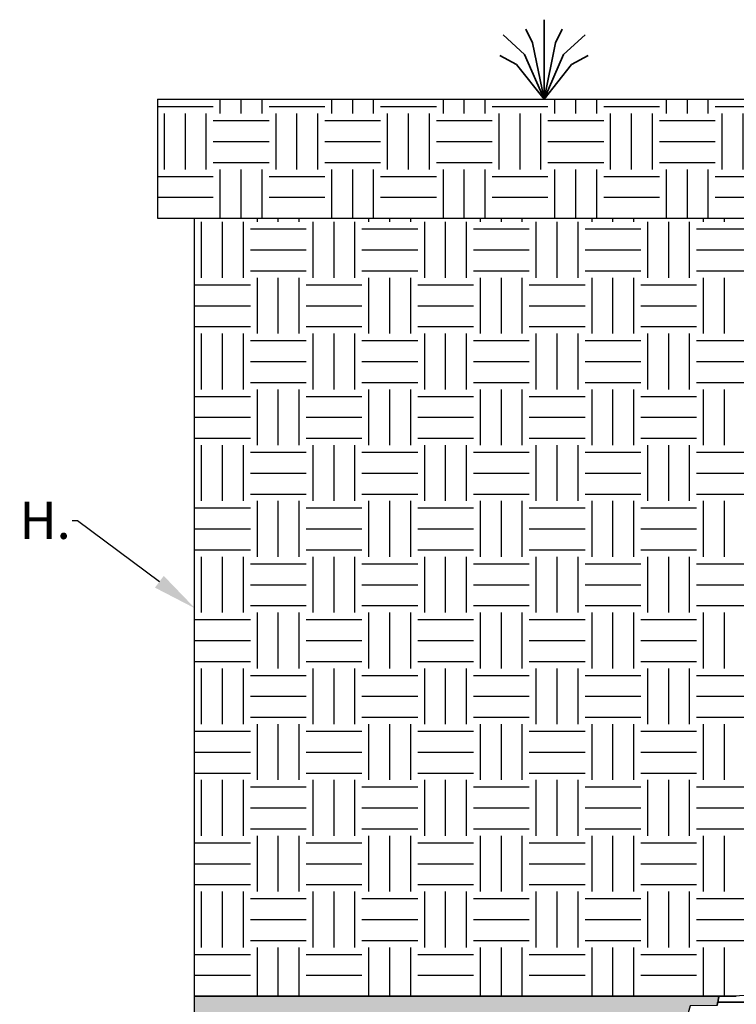
# Model space of a CAD drawing. Units: inches. Extents: x -182 to 645, y 3 to 409.
# Drawn here: x -47 to 1, y 338 to 404 of the extents above; entities that cross this region are included whole.
import ezdxf
from ezdxf import colors
from ezdxf.entities.mleader import LeaderData, LeaderLine
from ezdxf.math import Vec2, Vec3

# ---------------------------------------------------------------- set-up
doc = ezdxf.new("R2010")
doc.units = ezdxf.units.IN
doc.header["$LTSCALE"] = 14
doc.header["$MEASUREMENT"] = 0
for name, color, linetype, lineweight in [('Building and Grounds', 6, 'CONTINUOUS', 30), ('DimText', 7, 'CONTINUOUS', 25), ('Tank', 3, 'CONTINUOUS', 35)]:
    doc.layers.add(name, color=color, linetype=linetype, lineweight=lineweight)
doc.layers.add('Dim', color=1, linetype='CONTINUOUS')
doc.layers.add('Hatch', color=7, linetype='CONTINUOUS')
doc.styles.get("Standard").update_dxf_attribs({"font": 'times.ttf', "height": 2.5})

msp = doc.modelspace()

# ---------------------------------------------------------------- hatches: boundary and pattern name
at = {"layer": 'Building and Grounds'}
h = msp.add_hatch(dxfattribs=at)
h.set_pattern_fill('EARTH', color=256, scale=15, style=0)
h.set_pattern_definition([(0, (-37.9417, 390.765), (3.75, 3.75), [3.75, -3.75]), (0, (-37.9417, 392.1713), (3.75, 3.75), [3.75, -3.75]), (0, (-37.9417, 393.5775), (3.75, 3.75), [3.75, -3.75]), (90, (-37.473, 394.0463), (-3.75, 3.75), [3.75, -3.75]), (90, (-36.0667, 394.0463), (-3.75, 3.75), [3.75, -3.75]), (90, (-34.6604, 394.0463), (-3.75, 3.75), [3.75, -3.75])])
h.paths.add_polyline_path([(6.60993, 396.265014), (6.60993, 390.765014), (-37.941687, 390.765014), (-37.941687, 398.765014), (2.23493, 398.765014), (6.35993, 396.265014)])
edge = h.paths.add_edge_path(flags=16)
edge.add_line((1.98493, 398.765014), (2.23493, 398.765014))
h = msp.add_hatch(dxfattribs=at)
h.set_pattern_fill('EARTH', color=256, scale=15, style=0)
h.set_pattern_definition([(0, (-35.4436, 338.4778), (3.75, 3.75), [3.75, -3.75]), (0, (-35.4436, 339.884), (3.75, 3.75), [3.75, -3.75]), (0, (-35.4436, 341.2903), (3.75, 3.75), [3.75, -3.75]), (90, (-34.975, 341.759), (-3.75, 3.75), [3.75, -3.75]), (90, (-33.5686, 341.759), (-3.75, 3.75), [3.75, -3.75]), (90, (-32.1624, 341.759), (-3.75, 3.75), [3.75, -3.75])])
h.paths.add_polyline_path([(4.937371, 362.040728), (5.591367, 362.040728), (5.591367, 362.938973), (5.823362, 363.011023), (5.826616, 364.056813), (6.066883, 364.137195), (6.066883, 364.579602), (6.340228, 364.749327), (6.344607, 365.653488), (6.239131, 365.675294), (6.106372, 365.815219), (5.809935, 365.813403), (5.575075, 365.890213), (5.563485, 366.559723), (5.811554, 366.629223), (5.82053, 367.664731), (6.064147, 367.768636), (6.064147, 368.09816), (6.289813, 368.445265), (6.286155, 369.27258), (5.993296, 369.386384), (5.532324, 369.386384), (5.532324, 370.166731), (5.765525, 370.345564), (5.765525, 371.02295), (5.969598, 371.619962), (6.228496, 372.060305), (6.228496, 372.819901), (5.545452, 372.918979), (5.545452, 373.750128), (5.749265, 373.931768), (5.761187, 374.974743), (6.121834, 374.97312), (6.123536, 375.351231), (6.134602, 375.541052), (6.373536, 375.601231), (6.373536, 379.341497), (6.60993, 379.341497), (6.60993, 390.765014), (-35.443637, 390.765014), (-35.443637, 338.485868), (-0.220974, 338.477751), (-0.129267, 338.485868), (2.50766, 338.525456), (2.643573, 340.362397), (2.673404, 344.58242), (3.548426, 360.459064), (4.017702, 361.079306), (4.937371, 361.320894)])
h = msp.add_hatch(dxfattribs=at)
h.set_pattern_fill('GRAVEL', color=256, scale=2, style=0)
h.set_pattern_definition([(228.0128, (-34.00364, 256.2465), (-15.99999646, -18.00000268), [0.269072, -26.638176]), (184.9697, (-34.18364, 256.0465), (24.0000021, 1.99998261), [0.461736, -45.71185]), (132.5104, (-34.64364, 256.0065), (19.99998144, -22.00001735), [0.325576, -32.232064]), (267.2737, (-35.42364, 255.5065), (1.99999204, 40.00000059), [0.420476, -41.627116]), (292.8337, (-35.44364, 255.0865), (-10.00001981, 23.99999282), [0.41231, -40.818746]), (357.2737, (-35.28364, 254.7065), (-40.00000059, 1.99999204), [0.420476, -41.627116]), (37.6942, (-34.86364, 254.6865), (-26.00001469, -19.99998081), [0.556058, -55.049698]), (72.2553, (-34.42364, 255.0265), (14.000021525, 43.99999246), [0.524976, -51.972642]), (121.4296, (-34.26364, 255.5265), (-16.00001647, 25.99999007), [0.4219, -41.768146]), (175.2364, (-34.48364, 255.8865), (22.0000019, -1.99998307), [0.481664, -23.601526]), (222.3974, (-34.963637, 255.9265), (-24.0000147, -21.999984164), [0.622896, -61.66675]), (138.8141, (-33.44364, 255.4865), (-14.0000059, 11.99999463), [0.212602, -21.047688]), (171.4692, (-33.60364, 255.6265), (25.99999657, -4.00001582), [0.404474, -40.043022]), (225, (-34.0036, 255.6865), (-2e-16, -2), [0.28284, -2.545584]), (203.1986, (-34.14364, 255.9265), (9.99999946, 4.00000265), [0.152316, -15.07923]), (291.8014, (-34.28364, 255.8665), (-1.9999998, 6.0000005), [0.215406, -10.554924]), (30.9638, (-34.20364, 255.6665), (5.999996, 4.000005), [0.349858, -11.312046]), (161.5651, (-33.90364, 255.8465), (4.000001, -1.999997), [0.25298, -6.071574]), (16.3895, (-35.44364, 255.8665), (20.0000044, 5.99998542), [0.3544, -35.08569]), (70.3462, (-35.10364, 255.9665), (-7.9999905, -22.00000427), [0.297322, -29.434816]), (293.1986, (-33.90364, 256.2465), (-4.00000265, 9.9999995), [0.30463, -14.926916]), (343.6105, (-33.78364, 255.9665), (-20.0000044, 5.99998542), [0.3544, -35.08569]), (339.444, (-35.44364, 254.6265), (-10.0000037, 3.999992), [0.34176, -16.746248]), (294.7751, (-35.12364, 254.5065), (-9.99998438, 22.00000684), [0.286356, -28.349286]), (66.8014, (-33.88364, 254.2465), (4.00000265, 9.99999946), [0.30463, -14.926916]), (17.354, (-33.76364, 254.5265), (-26.00000404, -7.999989), [0.335262, -33.190848]), (69.444, (-34.86364, 254.2465), (-3.999992, -10.0000037), [0.17088, -16.917128]), (101.3099, (-34.00364, 254.2465), (-1.9999953, 8.0000015), [0.10198, -10.096058]), (165.9638, (-34.02364, 254.3465), (6.000001, -1.999996), [0.41231, -7.8339]), (186.009, (-34.42364, 254.4465), (19.9999995, 1.99999863), [0.3821, -37.827846]), (303.6901, (-34.20364, 255.4865), (-2.0000027, 3.999999), [0.288444, -6.92266]), (353.1572, (-34.04364, 255.2465), (33.99999873, -4.000015996), [0.503588, -49.855126]), (60.9454, (-33.54364, 255.1865), (-8.00000005, -14.00000077), [0.205912, -20.385348]), (90, (-33.4436, 255.3665), (-2, 2), [0.12, -1.88]), (120.2564, (-34.46364, 254.5065), (7.99998977, -14.00000491), [0.277848, -27.50704]), (48.0128, (-34.60364, 254.7465), (15.99999646, 18.00000268), [0.538144, -26.369104]), (0, (-34.2436, 255.1465), (2, 2), [0.52, -1.48]), (325.3048, (-33.72364, 255.1465), (-19.99998852, 14.00001722), [0.316228, -31.306548]), (254.0546, (-33.46364, 254.9665), (-1.9999998, -8.00000025), [0.291204, -14.269016]), (207.646, (-33.54364, 254.6865), (-37.999991614, -20.00001543), [0.47413, -46.938948]), (175.4261, (-33.96364, 254.4665), (-26.00000112, 1.9999896), [0.501598, -49.658148])])
h.paths.add_polyline_path([(-17.736955, 316.620589), (-16.462794, 318.753014), (-13.251187, 323.110441), (-11.480298, 325.079777), (-3.019065, 334.668429), (-2.114151, 337.836376), (-0.308853, 337.85246), (-0.220974, 338.477751), (-35.443637, 338.485868), (-35.438774, 296.366183), (-25.585494, 296.285087), (-25.582236, 296.68094), (-24.464914, 296.760116), (-24.384165, 297.865391), (-23.405038, 302.008026), (-22.658757, 302.02532), (-21.894517, 305.855043), (-20.833423, 309.401856)])

# ---------------------------------------------------------------- linework, layer by layer
for p, q in [((-37.941687, 398.765014), (2.23493, 398.765014)), ((-37.941687, 398.765014), (-37.941687, 390.765014)), ((-37.941687, 390.765014), (6.60993, 390.765014))]:
    msp.add_line(p, q, dxfattribs=at)
at = {"layer": 'DimText'}
msp.add_lwpolyline([(-35.433912, 338.485866), (-0.220974, 338.477751), (-0.308853, 337.85246), (-2.114151, 337.836376), (-3.019065, 334.668429), (-11.480297, 325.079778), (-13.251187, 323.110441), (-16.462794, 318.753014), (-17.739262, 316.61521), (-20.833423, 309.401856), (-21.894517, 305.855043), (-22.658757, 302.02532), (-23.405038, 302.008026), (-24.384165, 297.865391), (-24.464914, 296.760116), (-25.582236, 296.68094), (-25.585494, 296.285087), (-35.438774, 296.366183), (-35.443637, 338.485868)], dxfattribs=at)
at = {"layer": 'Hatch'}
for p, q in [((-35.443637, 254.246501), (-35.443637, 390.765014)), ((-35.443637, 390.765014), (6.60993, 390.765014)), ((-0.220974, 338.477751), (-0.308853, 337.85246)), ((-0.129267, 338.485868), (-0.220974, 338.477751)), ((2.50766, 338.525456), (-0.129267, 338.485868))]:
    msp.add_line(p, q, dxfattribs=at)
msp.add_lwpolyline([(2.50766, 338.525456), (-0.129267, 338.485868), (-0.220974, 338.477751), (-35.443637, 338.485868), (-35.443637, 338.485868), (-35.443637, 338.485868), (-35.443637, 338.485868), (-35.443637, 338.485868), (-35.443637, 338.485868), (-35.443637, 338.485868), (-35.443637, 338.485868), (-35.443637, 338.485868), (-35.443637, 338.485868), (-35.443637, 338.485868), (-35.443637, 338.485868), (-35.443637, 338.485868), (-35.443637, 338.485868), (-35.443637, 338.485868), (-35.443637, 338.485868), (-35.443637, 390.765014), (6.60993, 390.765014)], dxfattribs=at)
at = {"layer": 'Tank'}
for p, q in [((-11.951454, 398.765014), (-11.951454, 404.108311)), ((-13.269943, 401.771099), (-14.708283, 403.088586)), ((-12.733928, 402.556301), (-13.163091, 403.475255)), ((-11.168979, 402.556301), (-10.739816, 403.475255)), ((-10.632964, 401.771099), (-9.194624, 403.088586)), ((-11.951454, 398.765014), (-12.733928, 402.556301)), ((-11.951454, 398.765014), (-11.168979, 402.556301)), ((-13.796627, 401.106399), (-14.920643, 401.698615)), ((-11.951454, 398.765014), (-13.269943, 401.771099)), ((-11.951454, 398.765014), (-10.632964, 401.771099)), ((-10.10628, 401.106399), (-8.982264, 401.698615)), ((-11.951454, 398.765014), (-13.796627, 401.106399)), ((-11.951454, 398.765014), (-10.10628, 401.106399)), ((-0.129267, 338.485868), (0.978225, 338.485868)), ((-0.308853, 337.85246), (-0.285049, 338.021831)), ((-0.206644, 338.089988), (12.764228, 338.089988))]:
    msp.add_line(p, q, dxfattribs=at)
msp.add_arc((-0.206644, 338.010812), 0.079176, 90, 172, dxfattribs=at)
for points, start_tangent, end_tangent in [([(-0.243765, 338.166625), (-0.244461, 338.161807), (-0.245291, 338.156128), (-0.246125, 338.150491), (-0.246961, 338.144903), (-0.2478, 338.139374), (-0.248638, 338.133912), (-0.249475, 338.128525), (-0.250309, 338.123222), (-0.251138, 338.11801), (-0.251963, 338.112898), (-0.25278, 338.107893), (-0.253589, 338.103003), (-0.254388, 338.098237), (-0.255175, 338.093602), (-0.25595, 338.089105), (-0.256709, 338.084754), (-0.257453, 338.080558), (-0.258179, 338.076522), (-0.258885, 338.072657), (-0.259406, 338.069845)], (-0.142248666, -0.989830954), (-0.183236378, -0.983068884)), ([(-0.207637, 338.41796), (-0.219638, 338.334484), (-0.231739, 338.250303), (-0.243765, 338.166625)], (-0.142313069, -0.989821696), (-0.142248879, -0.989830923)), ([(-0.207637, 338.41796), (-0.207065, 338.421401), (-0.206342, 338.424809), (-0.205469, 338.42819), (-0.204473, 338.431448), (-0.203338, 338.434662), (-0.202052, 338.437857), (-0.200643, 338.440961), (-0.199133, 338.443943), (-0.197472, 338.446904), (-0.195654, 338.449838), (-0.193794, 338.452573), (-0.191818, 338.455233), (-0.189687, 338.45786), (-0.187394, 338.460451), (-0.185063, 338.462867), (-0.182591, 338.465219), (-0.180037, 338.467448), (-0.177352, 338.469594), (-0.174594, 338.47161), (-0.171747, 338.473507), (-0.168809, 338.475287), (-0.16582, 338.476925), (-0.162712, 338.478457), (-0.159601, 338.479826), (-0.156386, 338.481079), (-0.153133, 338.482185), (-0.149832, 338.48315), (-0.146461, 338.483978), (-0.143091, 338.484652), (-0.139663, 338.485182), (-0.136216, 338.485562), (-0.132755, 338.485791), (-0.129267, 338.485868)], (0.14231307, 0.989821696), (1, 0))]:
    msp.add_spline(points, degree=3, dxfattribs=dict(at, start_tangent=start_tangent, end_tangent=end_tangent))

# ---------------------------------------------------------------- leaders
at = {"layer": 'Dim'}
ml = msp.add_multileader_mtext('Standard', dxfattribs=at)
ml.set_content('H.', color=256)
ml.set_leader_properties()
ml.build(insert=Vec2(0, 0))
ml.multileader.update_dxf_attribs({"dogleg_length": 0.36, "arrow_head_size": 3})
ctx = ml.context
ctx.base_point, ctx.char_height, ctx.arrow_head_size, ctx.landing_gap_size, ctx.plane_origin = Vec3(-47.126523, 370.439889), 2.5, 3, 0.09, Vec3(-55.405935, 360.811246)
ctx.text_align_type = 2
notes = []
notes.append((ctx, [(1, (1, 1, 0), (-43.322284, 370.439889), (-1, 0), 0.36, [(1, [(-35.407142, 364.54245)], 0, [])])]))
ctx.mtext.insert, ctx.mtext.alignment, ctx.mtext.flow_direction = Vec3(-43.772284, 371.715123), 3, 5
for ctx, leaders in notes:
    for number, flags, end, landing, length, lines in leaders:
        leader = LeaderData()
        leader.index, (leader.has_last_leader_line, leader.has_dogleg_vector, leader.attachment_direction) = number, flags
        leader.last_leader_point, leader.dogleg_vector, leader.dogleg_length = Vec3(end), Vec3(landing), length
        for number, points, colour, breaks in lines:
            line = LeaderLine()
            line.index, line.vertices, line.color, line.breaks = number, Vec3.list(points), colors.encode_raw_color(colour), breaks
            leader.lines.append(line)
        ctx.leaders.append(leader)

doc.saveas('drawing.dxf')
